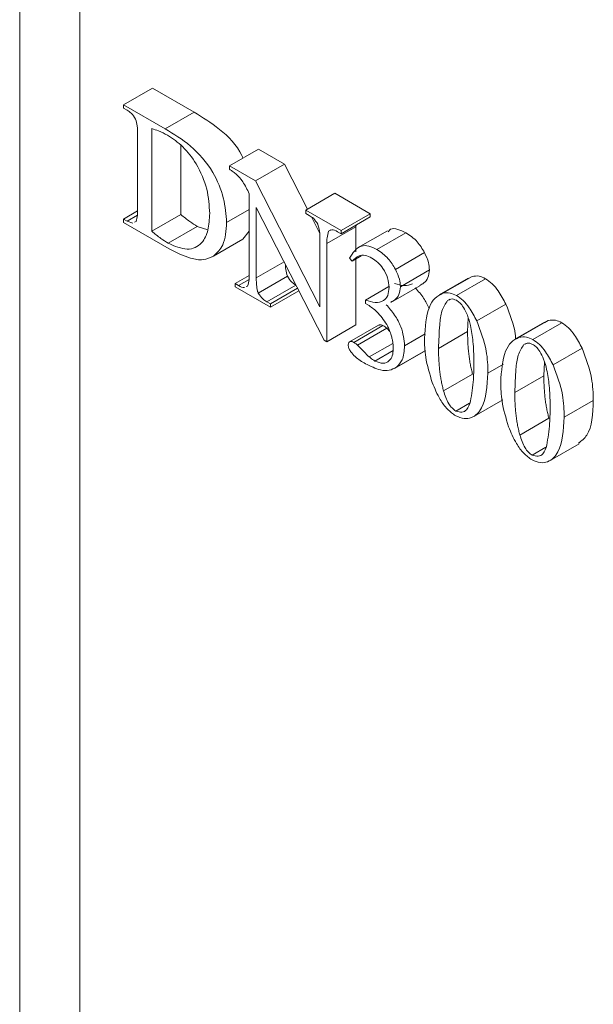
# Model space of a CAD drawing. Units: millimetres. Extents: x -290 to 1682, y -948 to 2905.
# Drawn here: x 1064 to 1092, y 1985 to 2033 of the extents above; entities that cross this region are included whole.
import ezdxf

# ---------------------------------------------------------------- set-up
doc = ezdxf.new("R2010")
doc.units = ezdxf.units.MM

msp = doc.modelspace()

# ---------------------------------------------------------------- linework, layer by layer
at = {"color": 7, "linetype": 'Continuous', "lineweight": 15}
for p, q in [((1063.95, 2166.932), (1063.95, 1654.792)), ((1069.002, 2028.632), (1070.417, 2029.448)), ((1070.417, 2029.448), (1072.445, 2028.277)), ((1069.002, 2028.473), (1069.002, 2028.632)), ((1069.002, 2028.632), (1071.03, 2027.461)), ((1069.182, 2028.369), (1069.002, 2028.473)), ((1071.03, 2027.461), (1072.445, 2028.277)), ((1070.377, 2027.475), (1070.377, 2022.482)), ((1069.69, 2023.551), (1069.69, 2027.203)), ((1071.792, 2026.661), (1071.792, 2023.298)), ((1074.153, 2025.658), (1075.567, 2026.475)), ((1075.567, 2026.475), (1076.833, 2025.744)), ((1074.153, 2025.658), (1075.418, 2024.928)), ((1074.153, 2025.5), (1074.153, 2025.658)), ((1075.418, 2024.928), (1076.833, 2025.744)), ((1076.833, 2025.744), (1077.953, 2023.56)), ((1075.418, 2024.928), (1078.558, 2018.805)), ((1075.121, 2020.416), (1075.121, 2024.306)), ((1077.871, 2023.512), (1079.285, 2024.329)), ((1079.285, 2024.329), (1081.004, 2023.336)), ((1074.021, 2022.907), (1075.121, 2023.541)), ((1078.761, 2017.191), (1075.465, 2023.634)), ((1075.465, 2023.634), (1075.465, 2020.217)), ((1069.002, 2023.075), (1069.688, 2023.47)), ((1069.002, 2022.916), (1069.002, 2023.075)), ((1069.002, 2023.075), (1069.182, 2022.971)), ((1069.182, 2022.971), (1069.679, 2023.258)), ((1070.377, 2022.482), (1071.792, 2023.298)), ((1077.871, 2023.353), (1077.871, 2023.512)), ((1077.871, 2023.512), (1079.589, 2022.52)), ((1078.039, 2023.256), (1077.871, 2023.353)), ((1078.149, 2023.178), (1078.544, 2022.407)), ((1079.589, 2022.52), (1081.004, 2023.336)), ((1079.589, 2022.361), (1081.004, 2023.178)), ((1081.004, 2023.336), (1081.004, 2023.178)), ((1071.229, 2021.63), (1069.002, 2022.916)), ((1069.182, 2022.971), (1069.453, 2022.881)), ((1069.542, 2022.925), (1069.613, 2022.959)), ((1071.177, 2021.899), (1072.591, 2022.715)), ((1072.591, 2022.715), (1073.111, 2022.553)), ((1078.902, 2021.885), (1080.316, 2022.701)), ((1080.318, 2022.782), (1080.316, 2022.701)), ((1080.316, 2022.701), (1080.316, 2021.489)), ((1075.121, 2022.487), (1074.803, 2022.093)), ((1078.98, 2022.483), (1079.09, 2022.547)), ((1079.589, 2022.361), (1079.417, 2022.46)), ((1079.589, 2022.52), (1079.589, 2022.361)), ((1081.844, 2022.511), (1080.43, 2021.695)), ((1081.332, 2021.594), (1082.746, 2022.41)), ((1073.317, 2021.232), (1074.732, 2022.049)), ((1073.389, 2021.277), (1074.803, 2022.093)), ((1078.558, 2018.805), (1078.558, 2022.083)), ((1078.902, 2021.885), (1078.902, 2017.109)), ((1080.124, 2021.033), (1080.002, 2021.17)), ((1080.124, 2021.033), (1080.576, 2021.293)), ((1080.316, 2021.144), (1080.316, 2017.926)), ((1082.237, 2020.628), (1083.651, 2021.444)), ((1075.465, 2020.217), (1076.814, 2020.996)), ((1074.433, 2019.939), (1075.118, 2020.335)), ((1075.561, 2019.473), (1076.975, 2020.29)), ((1082.477, 2019.785), (1083.891, 2020.602)), ((1085.782, 2020.208), (1084.368, 2019.391)), ((1084.549, 2019.465), (1085.963, 2020.281)), ((1085.799, 2020.179), (1085.963, 2020.281)), ((1074.433, 2019.781), (1074.433, 2019.939)), ((1074.433, 2019.939), (1074.602, 2019.842)), ((1076.152, 2018.789), (1074.433, 2019.781)), ((1074.602, 2019.842), (1075.113, 2020.137)), ((1074.978, 2019.789), (1075.042, 2019.817)), ((1075.98, 2019.047), (1077.394, 2019.863)), ((1076.152, 2018.947), (1077.472, 2019.71)), ((1080.784, 2019.131), (1081.922, 2019.788)), ((1082.016, 2019.011), (1083.43, 2019.828)), ((1085.204, 2019.358), (1086.618, 2020.175)), ((1076.152, 2018.789), (1077.535, 2019.587)), ((1075.98, 2019.047), (1076.152, 2018.947)), ((1076.152, 2018.947), (1076.152, 2018.789)), ((1080.784, 2018.973), (1080.784, 2019.131)), ((1080.893, 2018.909), (1080.784, 2018.973)), ((1084.772, 2019.111), (1084.878, 2019.172)), ((1086.192, 2018.124), (1087.606, 2018.94)), ((1078.902, 2017.109), (1080.316, 2017.926)), ((1081.416, 2017.914), (1080.002, 2017.098)), ((1080.216, 2017.078), (1081.63, 2017.894)), ((1085.78, 2018.249), (1085.747, 2017.599)), ((1089.494, 2018.065), (1088.08, 2017.248)), ((1088.261, 2017.322), (1089.675, 2018.138)), ((1088.916, 2017.215), (1090.331, 2018.031)), ((1089.511, 2018.036), (1089.675, 2018.138)), ((1080.396, 2016.946), (1081.81, 2017.763)), ((1081.81, 2017.763), (1081.968, 2017.599)), ((1082.683, 2016.912), (1083.679, 2017.487)), ((1084.333, 2016.782), (1085.747, 2017.599)), ((1078.902, 2017.109), (1078.761, 2017.191)), ((1080.961, 2016.367), (1082.107, 2017.029)), ((1088.485, 2016.968), (1088.59, 2017.029)), ((1081.239, 2016.169), (1082.121, 2016.678)), ((1082.184, 2015.807), (1083.598, 2016.623)), ((1082.283, 2015.87), (1083.698, 2016.687)), ((1089.905, 2015.981), (1091.319, 2016.797)), ((1086.739, 2015.581), (1087.499, 2016.019)), ((1089.492, 2016.106), (1089.459, 2015.456)), ((1084.578, 2014.712), (1085.992, 2015.529)), ((1088.045, 2014.639), (1089.459, 2015.456)), ((1085.179, 2013.736), (1085.844, 2014.12)), ((1086.048, 2013.467), (1087.462, 2014.283)), ((1090.451, 2013.438), (1091.866, 2014.254)), ((1088.29, 2012.569), (1089.704, 2013.385)), ((1089.76, 2011.324), (1091.174, 2012.14)), ((1088.892, 2011.593), (1089.556, 2011.977))]:
    msp.add_line(p, q, dxfattribs=at)
at = {"color": 8, "linetype": 'Continuous', "lineweight": 15}
msp.add_line((1066.879, 1650.71), (1066.879, 2165.241), dxfattribs=at)
at = {"color": 7, "linetype": 'Continuous', "lineweight": 15}
for points, knots in [([(1069.591, 2027.943), (1069.524, 2028.046), (1069.404, 2028.23), (1069.25, 2028.327), (1069.182, 2028.369)], [0, 0, 0, 0, 0.557656, 1, 1, 1, 1]), ([(1069.69, 2027.203), (1069.692, 2027.334), (1069.695, 2027.568), (1069.623, 2027.829), (1069.591, 2027.943)], [0, 0, 0, 0, 0.562411, 1, 1, 1, 1]), ([(1072.445, 2028.277), (1072.849, 2028.029), (1073.653, 2027.535), (1074.567, 2026.647), (1074.794, 2026.08), (1074.811, 2026.038)], [0, 0, 0, 0, 0.484305, 0.962195, 1, 1, 1, 1]), ([(1071.146, 2027.156), (1071.001, 2027.231), (1070.741, 2027.364), (1070.489, 2027.441), (1070.377, 2027.475)], [0, 0, 0, 0, 0.559816, 1, 1, 1, 1]), ([(1071.03, 2027.461), (1071.445, 2027.215), (1072.269, 2026.727), (1073.357, 2025.499), (1073.934, 2024.08), (1073.992, 2023.298), (1074.021, 2022.907)], [0, 0, 0, 0, 0.28159, 0.559449, 0.779515, 1, 1, 1, 1]), ([(1073.196, 2023.353), (1073.174, 2023.739), (1073.13, 2024.509), (1072.624, 2025.703), (1071.907, 2026.644), (1071.4, 2026.985), (1071.146, 2027.156)], [0, 0, 0, 0, 0.280522, 0.559648, 0.779608, 1, 1, 1, 1]), ([(1074.472, 2025.275), (1074.413, 2025.323), (1074.308, 2025.41), (1074.2, 2025.472), (1074.153, 2025.5)], [0, 0, 0, 0, 0.559567, 1, 1, 1, 1]), ([(1075.121, 2024.306), (1075.025, 2024.511), (1074.853, 2024.876), (1074.588, 2025.153), (1074.472, 2025.275)], [0, 0, 0, 0, 0.560598, 1, 1, 1, 1]), ([(1069.613, 2022.959), (1069.641, 2023.059), (1069.693, 2023.238), (1069.691, 2023.455), (1069.69, 2023.551)], [0, 0, 0, 0, 0.558229, 1, 1, 1, 1]), ([(1071.177, 2021.899), (1071.497, 2021.759), (1072.138, 2021.478), (1072.818, 2021.826), (1073.155, 2022.507), (1073.182, 2023.071), (1073.196, 2023.353)], [0, 0, 0, 0, 0.279338, 0.558625, 0.779037, 1, 1, 1, 1]), ([(1071.792, 2023.298), (1071.939, 2023.178), (1072.203, 2022.962), (1072.472, 2022.791), (1072.591, 2022.715)], [0, 0, 0, 0, 0.560079, 1, 1, 1, 1]), ([(1078.458, 2022.829), (1078.389, 2022.933), (1078.266, 2023.118), (1078.109, 2023.214), (1078.039, 2023.256)], [0, 0, 0, 0, 0.5574926, 1, 1, 1, 1]), ([(1074.021, 2022.907), (1073.992, 2022.511), (1073.941, 2021.803), (1073.558, 2021.437), (1073.389, 2021.277)], [0, 0, 0, 0, 0.559695, 1, 1, 1, 1]), ([(1078.558, 2022.083), (1078.56, 2022.216), (1078.564, 2022.451), (1078.49, 2022.714), (1078.458, 2022.829)], [0, 0, 0, 0, 0.562576, 1, 1, 1, 1]), ([(1081.882, 2022.459), (1081.918, 2022.505), (1082.024, 2022.642), (1082.356, 2022.599), (1082.616, 2022.473), (1082.746, 2022.41)], [0, 0, 0, 0, 0.205041, 0.602188, 1, 1, 1, 1]), ([(1070.377, 2022.482), (1070.525, 2022.361), (1070.789, 2022.145), (1071.058, 2021.974), (1071.177, 2021.899)], [0, 0, 0, 0, 0.560079, 1, 1, 1, 1]), ([(1078.98, 2022.483), (1078.951, 2022.382), (1078.9, 2022.202), (1078.901, 2021.982), (1078.902, 2021.885)], [0, 0, 0, 0, 0.558116, 1, 1, 1, 1]), ([(1079.417, 2022.46), (1079.319, 2022.514), (1079.175, 2022.591), (1079.079, 2022.532), (1079.049, 2022.514)], [0, 0, 0, 0, 0.6867998, 1, 1, 1, 1]), ([(1082.746, 2022.41), (1082.941, 2022.281), (1083.29, 2022.049), (1083.541, 2021.629), (1083.651, 2021.444)], [0, 0, 0, 0, 0.560134, 1, 1, 1, 1]), ([(1073.389, 2021.277), (1073.225, 2021.201), (1072.895, 2021.049), (1072.142, 2021.161), (1071.576, 2021.452), (1071.229, 2021.63)], [0, 0, 0, 0, 0.279728, 0.559857, 1, 1, 1, 1]), ([(1080.002, 2021.17), (1080.161, 2021.43), (1080.384, 2021.792), (1080.936, 2021.793), (1081.2, 2021.66), (1081.332, 2021.594)], [0, 0, 0, 0, 0.558159, 0.778895, 1, 1, 1, 1]), ([(1081.089, 2021.178), (1080.977, 2021.23), (1080.755, 2021.335), (1080.4, 2021.304), (1080.229, 2021.136), (1080.124, 2021.033)], [0, 0, 0, 0, 0.280021, 0.560096, 1, 1, 1, 1]), ([(1081.927, 2019.757), (1081.915, 2019.906), (1081.89, 2020.204), (1081.659, 2020.65), (1081.378, 2020.987), (1081.185, 2021.114), (1081.089, 2021.178)], [0, 0, 0, 0, 0.279714, 0.55892, 0.779335, 1, 1, 1, 1]), ([(1081.332, 2021.594), (1081.527, 2021.464), (1081.875, 2021.233), (1082.127, 2020.813), (1082.237, 2020.628)], [0, 0, 0, 0, 0.560134, 1, 1, 1, 1]), ([(1083.651, 2021.444), (1083.726, 2021.283), (1083.86, 2020.993), (1083.882, 2020.721), (1083.891, 2020.602)], [0, 0, 0, 0, 0.5598268, 1, 1, 1, 1]), ([(1076.887, 2020.854), (1076.887, 2020.78), (1076.887, 2020.603), (1076.943, 2020.405), (1076.975, 2020.29)], [0, 0, 0, 0, 0.416661, 1, 1, 1, 1]), ([(1075.042, 2019.817), (1075.071, 2019.918), (1075.123, 2020.099), (1075.122, 2020.319), (1075.121, 2020.416)], [0, 0, 0, 0, 0.558052, 1, 1, 1, 1]), ([(1075.465, 2020.217), (1075.465, 2020.174), (1075.464, 2020.09), (1075.471, 2019.969), (1075.477, 2019.859), (1075.488, 2019.76), (1075.5, 2019.673), (1075.518, 2019.596), (1075.536, 2019.531), (1075.553, 2019.491), (1075.561, 2019.473)], [0.0000452, 0.0000452, 0.0000452, 0.0000452, 0.1862169, 0.3533329, 0.5031566, 0.6360739, 0.7504609, 0.8493983, 0.9312869, 0.9999878, 0.9999878, 0.9999878, 0.9999878]), ([(1076.975, 2020.29), (1077.045, 2020.187), (1077.168, 2020.002), (1077.325, 2019.906), (1077.394, 2019.863)], [0, 0, 0, 0, 0.557709, 1, 1, 1, 1]), ([(1082.237, 2020.628), (1082.312, 2020.466), (1082.446, 2020.177), (1082.467, 2019.905), (1082.477, 2019.785)], [0, 0, 0, 0, 0.5598268, 1, 1, 1, 1]), ([(1083.891, 2020.602), (1083.873, 2020.468), (1083.838, 2020.201), (1083.648, 2019.964), (1083.487, 2019.883), (1083.418, 2019.848)], [0, 0, 0, 0, 0.3614586, 0.7243115, 1, 1, 1, 1]), ([(1085.963, 2020.281), (1086.075, 2020.301), (1086.276, 2020.336), (1086.514, 2020.224), (1086.618, 2020.175)], [0, 0, 0, 0, 0.5599456, 1, 1, 1, 1]), ([(1074.602, 2019.842), (1074.704, 2019.779), (1074.809, 2019.715), (1074.881, 2019.747), (1074.883, 2019.747)], [0, 0, 0, 0, 0.976359, 1, 1, 1, 1]), ([(1080.784, 2019.131), (1080.943, 2019.083), (1081.26, 2018.987), (1081.648, 2019.057), (1081.889, 2019.333), (1081.914, 2019.615), (1081.927, 2019.757)], [0, 0, 0, 0, 0.280245, 0.56031, 0.780009, 1, 1, 1, 1]), ([(1082.477, 2019.785), (1082.459, 2019.652), (1082.423, 2019.384), (1082.234, 2019.147), (1082.073, 2019.066), (1082.004, 2019.032)], [0, 0, 0, 0, 0.3614586, 0.7243115, 1, 1, 1, 1]), ([(1082.198, 2019.948), (1082.359, 2019.896), (1082.678, 2019.792), (1082.933, 2019.88), (1083.059, 2019.924)], [0, 0, 0, 0, 0.504976, 1, 1, 1, 1]), ([(1083.203, 2019.722), (1083.347, 2019.564), (1083.616, 2019.268), (1083.793, 2018.894), (1083.875, 2018.721)], [0, 0, 0, 0, 0.535816, 1, 1, 1, 1]), ([(1086.618, 2020.175), (1086.729, 2020.099), (1086.951, 2019.946), (1087.306, 2019.516), (1087.492, 2019.159), (1087.606, 2018.94)], [0, 0, 0, 0, 0.279854, 0.559973, 1, 1, 1, 1]), ([(1075.561, 2019.473), (1075.63, 2019.37), (1075.754, 2019.185), (1075.911, 2019.089), (1075.98, 2019.047)], [0, 0, 0, 0, 0.557709, 1, 1, 1, 1]), ([(1083.645, 2017.278), (1083.682, 2017.82), (1083.733, 2018.575), (1084.126, 2019.259), (1084.408, 2019.396), (1084.549, 2019.465)], [0, 0, 0, 0, 0.559355, 0.779979, 1, 1, 1, 1]), ([(1084.549, 2019.465), (1084.661, 2019.484), (1084.862, 2019.519), (1085.1, 2019.407), (1085.204, 2019.358)], [0, 0, 0, 0, 0.5599456, 1, 1, 1, 1]), ([(1085.204, 2019.358), (1085.315, 2019.282), (1085.536, 2019.13), (1085.891, 2018.7), (1086.078, 2018.342), (1086.192, 2018.124)], [0, 0, 0, 0, 0.279854, 0.559973, 1, 1, 1, 1]), ([(1081.818, 2017.938), (1081.663, 2018.162), (1081.387, 2018.562), (1081.044, 2018.803), (1080.893, 2018.909)], [0, 0, 0, 0, 0.559736, 1, 1, 1, 1]), ([(1081.789, 2018.906), (1081.93, 2018.747), (1082.211, 2018.43), (1082.597, 2017.712), (1082.65, 2017.215), (1082.683, 2016.912)], [0, 0, 0, 0, 0.2812731, 0.5619645, 1, 1, 1, 1]), ([(1084.772, 2019.111), (1084.668, 2018.953), (1084.458, 2018.635), (1084.371, 2017.789), (1084.347, 2017.164), (1084.333, 2016.782)], [0, 0, 0, 0, 0.278591, 0.559084, 1, 1, 1, 1]), ([(1085.201, 2019.122), (1085.106, 2019.16), (1084.963, 2019.219), (1084.865, 2019.158), (1084.832, 2019.138)], [0, 0, 0, 0, 0.665076, 1, 1, 1, 1]), ([(1085.552, 2018.78), (1085.492, 2018.86), (1085.385, 2019.004), (1085.257, 2019.086), (1085.201, 2019.122)], [0, 0, 0, 0, 0.559175, 1, 1, 1, 1]), ([(1085.882, 2017.901), (1085.842, 2018.068), (1085.771, 2018.364), (1085.619, 2018.653), (1085.552, 2018.78)], [0, 0, 0, 0, 0.560788, 1, 1, 1, 1]), ([(1087.606, 2018.94), (1087.809, 2018.439), (1088.046, 2017.855), (1088.079, 2017.326), (1088.084, 2017.251)], [0, 0, 0, 0, 0.8573237, 1, 1, 1, 1]), ([(1081.42, 2017.907), (1081.432, 2017.916), (1081.463, 2017.941), (1081.538, 2017.938), (1081.599, 2017.909), (1081.63, 2017.894)], [0, 0, 0, 0, 0.227695, 0.614073, 1, 1, 1, 1]), ([(1081.63, 2017.894), (1081.664, 2017.873), (1081.725, 2017.836), (1081.784, 2017.785), (1081.81, 2017.763)], [0, 0, 0, 0, 0.559707, 1, 1, 1, 1]), ([(1082.014, 2017.471), (1081.985, 2017.56), (1081.933, 2017.718), (1081.853, 2017.87), (1081.818, 2017.938)], [0, 0, 0, 0, 0.56026, 1, 1, 1, 1]), ([(1086.052, 2016.17), (1086.047, 2016.481), (1086.04, 2017.037), (1085.93, 2017.637), (1085.882, 2017.901)], [0, 0, 0, 0, 0.560079, 1, 1, 1, 1]), ([(1086.192, 2018.124), (1086.378, 2017.628), (1086.71, 2016.739), (1086.73, 2015.935), (1086.739, 2015.581)], [0, 0, 0, 0, 0.558434, 1, 1, 1, 1]), ([(1089.675, 2018.138), (1089.788, 2018.158), (1089.989, 2018.193), (1090.226, 2018.081), (1090.331, 2018.031)], [0, 0, 0, 0, 0.559948, 1, 1, 1, 1]), ([(1090.331, 2018.031), (1090.441, 2017.955), (1090.663, 2017.803), (1091.018, 2017.373), (1091.205, 2017.016), (1091.319, 2016.797)], [0, 0, 0, 0, 0.279855, 0.559973, 1, 1, 1, 1]), ([(1082.133, 2016.761), (1082.132, 2016.817), (1082.129, 2016.927), (1082.105, 2017.103), (1082.069, 2017.284), (1082.032, 2017.408), (1082.014, 2017.471)], [0.0000155, 0.0000155, 0.0000155, 0.0000155, 0.2482663, 0.495593, 0.7443348, 1, 1, 1, 1]), ([(1085.747, 2017.599), (1085.748, 2017.502), (1085.75, 2017.312), (1085.76, 2017.031), (1085.78, 2016.759), (1085.806, 2016.495), (1085.841, 2016.241), (1085.882, 2015.996), (1085.932, 2015.759), (1085.972, 2015.604), (1085.992, 2015.529)], [0.0000235, 0.0000235, 0.0000235, 0.0000235, 0.1475141, 0.2881857, 0.4216061, 0.5491942, 0.6705366, 0.785886, 0.8957062, 1, 1, 1, 1]), ([(1087.358, 2015.135), (1087.394, 2015.677), (1087.445, 2016.432), (1087.839, 2017.116), (1088.12, 2017.253), (1088.261, 2017.322)], [0, 0, 0, 0, 0.559355, 0.779979, 1, 1, 1, 1]), ([(1088.261, 2017.322), (1088.374, 2017.341), (1088.574, 2017.376), (1088.812, 2017.264), (1088.916, 2017.215)], [0, 0, 0, 0, 0.559948, 1, 1, 1, 1]), ([(1079.933, 2016.951), (1079.939, 2016.992), (1079.952, 2017.076), (1080.034, 2017.12), (1080.123, 2017.123), (1080.185, 2017.093), (1080.216, 2017.078)], [0, 0, 0, 0, 0.2788558, 0.5589607, 0.7796088, 1, 1, 1, 1]), ([(1080.775, 2016.04), (1080.606, 2016.139), (1080.354, 2016.287), (1080.082, 2016.582), (1079.959, 2016.792), (1079.942, 2016.898), (1079.933, 2016.951)], [0, 0, 0, 0, 0.501208, 0.750355, 0.875722, 1, 1, 1, 1]), ([(1080.216, 2017.078), (1080.25, 2017.057), (1080.311, 2017.019), (1080.37, 2016.969), (1080.396, 2016.946)], [0, 0, 0, 0, 0.559707, 1, 1, 1, 1]), ([(1080.396, 2016.946), (1080.501, 2016.836), (1080.687, 2016.639), (1080.877, 2016.45), (1080.961, 2016.367)], [0, 0, 0, 0, 0.5601388, 1, 1, 1, 1]), ([(1082.683, 2016.912), (1082.663, 2016.662), (1082.627, 2016.216), (1082.388, 2015.976), (1082.283, 2015.87)], [0, 0, 0, 0, 0.559497, 1, 1, 1, 1]), ([(1084.03, 2015.116), (1083.902, 2015.538), (1083.672, 2016.293), (1083.654, 2016.977), (1083.645, 2017.278)], [0, 0, 0, 0, 0.559273, 1, 1, 1, 1]), ([(1088.485, 2016.968), (1088.38, 2016.81), (1088.17, 2016.492), (1088.083, 2015.646), (1088.06, 2015.021), (1088.045, 2014.639)], [0, 0, 0, 0, 0.278591, 0.559084, 1, 1, 1, 1]), ([(1088.913, 2016.979), (1088.818, 2017.017), (1088.675, 2017.075), (1088.577, 2017.015), (1088.544, 2016.995)], [0, 0, 0, 0, 0.665073, 1, 1, 1, 1]), ([(1089.264, 2016.637), (1089.204, 2016.717), (1089.097, 2016.861), (1088.969, 2016.943), (1088.913, 2016.979)], [0, 0, 0, 0, 0.559173, 1, 1, 1, 1]), ([(1088.916, 2017.215), (1089.027, 2017.139), (1089.249, 2016.987), (1089.604, 2016.557), (1089.79, 2016.199), (1089.905, 2015.981)], [0, 0, 0, 0, 0.279855, 0.559973, 1, 1, 1, 1]), ([(1080.961, 2016.367), (1081.013, 2016.326), (1081.104, 2016.251), (1081.198, 2016.194), (1081.239, 2016.169)], [0, 0, 0, 0, 0.559773, 1, 1, 1, 1]), ([(1081.239, 2016.169), (1081.375, 2016.114), (1081.647, 2016.002), (1081.931, 2016.152), (1082.106, 2016.406), (1082.124, 2016.643), (1082.133, 2016.761)], [0, 0, 0, 0, 0.278953, 0.558929, 0.779391, 1, 1, 1, 1]), ([(1084.333, 2016.782), (1084.334, 2016.685), (1084.336, 2016.496), (1084.346, 2016.215), (1084.366, 2015.942), (1084.392, 2015.679), (1084.426, 2015.425), (1084.468, 2015.179), (1084.518, 2014.943), (1084.558, 2014.788), (1084.578, 2014.712)], [0.0000235, 0.0000235, 0.0000235, 0.0000235, 0.1475141, 0.2881857, 0.4216061, 0.5491942, 0.6705366, 0.785886, 0.8957062, 1, 1, 1, 1]), ([(1089.594, 2015.758), (1089.554, 2015.924), (1089.483, 2016.221), (1089.331, 2016.51), (1089.264, 2016.637)], [0, 0, 0, 0, 0.560787, 1, 1, 1, 1]), ([(1091.319, 2016.797), (1091.504, 2016.301), (1091.836, 2015.412), (1091.857, 2014.609), (1091.866, 2014.254)], [0, 0, 0, 0, 0.558434, 1, 1, 1, 1]), ([(1082.283, 2015.87), (1082.171, 2015.808), (1081.947, 2015.683), (1081.426, 2015.713), (1081.022, 2015.916), (1080.775, 2016.04)], [0, 0, 0, 0, 0.280031, 0.560153, 1, 1, 1, 1]), ([(1085.888, 2014.217), (1085.946, 2014.563), (1086.048, 2015.182), (1086.051, 2015.868), (1086.052, 2016.17)], [0, 0, 0, 0, 0.559687, 1, 1, 1, 1]), ([(1089.905, 2015.981), (1090.09, 2015.485), (1090.422, 2014.596), (1090.442, 2013.792), (1090.451, 2013.438)], [0, 0, 0, 0, 0.558434, 1, 1, 1, 1]), ([(1086.739, 2015.581), (1086.697, 2014.957), (1086.635, 2014.022), (1086.061, 2013.408), (1085.583, 2013.336), (1085.307, 2013.448), (1085.17, 2013.503)], [0, 0, 0, 0, 0.499543, 0.749292, 0.874883, 1, 1, 1, 1]), ([(1089.459, 2015.456), (1089.46, 2015.359), (1089.462, 2015.169), (1089.472, 2014.888), (1089.492, 2014.616), (1089.519, 2014.352), (1089.553, 2014.098), (1089.594, 2013.853), (1089.645, 2013.616), (1089.685, 2013.461), (1089.704, 2013.385)], [0.0000235, 0.0000235, 0.0000235, 0.0000235, 0.1475141, 0.2881857, 0.4216061, 0.5491942, 0.6705366, 0.785886, 0.8957062, 1, 1, 1, 1]), ([(1089.764, 2014.027), (1089.76, 2014.338), (1089.752, 2014.894), (1089.642, 2015.494), (1089.594, 2015.758)], [0, 0, 0, 0, 0.560079, 1, 1, 1, 1]), ([(1085.17, 2013.503), (1085.031, 2013.601), (1084.754, 2013.798), (1084.337, 2014.379), (1084.146, 2014.837), (1084.03, 2015.116)], [0, 0, 0, 0, 0.279696, 0.559746, 1, 1, 1, 1]), ([(1087.742, 2012.973), (1087.614, 2013.395), (1087.384, 2014.149), (1087.366, 2014.834), (1087.358, 2015.135)], [0, 0, 0, 0, 0.559273, 1, 1, 1, 1]), ([(1084.578, 2014.712), (1084.645, 2014.499), (1084.738, 2014.203), (1084.988, 2013.869), (1085.116, 2013.78), (1085.179, 2013.736)], [0, 0, 0, 0, 0.558923, 0.779452, 1, 1, 1, 1]), ([(1088.045, 2014.639), (1088.046, 2014.542), (1088.048, 2014.353), (1088.058, 2014.072), (1088.078, 2013.799), (1088.104, 2013.536), (1088.139, 2013.281), (1088.18, 2013.036), (1088.23, 2012.8), (1088.271, 2012.645), (1088.29, 2012.569)], [0.0000235, 0.0000235, 0.0000235, 0.0000235, 0.1475141, 0.2881857, 0.4216061, 0.5491942, 0.6705366, 0.785886, 0.8957062, 1, 1, 1, 1]), ([(1085.179, 2013.736), (1085.282, 2013.705), (1085.488, 2013.642), (1085.761, 2013.808), (1085.84, 2014.062), (1085.888, 2014.217)], [0, 0, 0, 0, 0.278403, 0.55874, 1, 1, 1, 1]), ([(1089.601, 2012.074), (1089.658, 2012.42), (1089.76, 2013.039), (1089.763, 2013.725), (1089.764, 2014.027)], [0, 0, 0, 0, 0.559687, 1, 1, 1, 1]), ([(1091.866, 2014.254), (1091.84, 2013.604), (1091.804, 2012.691), (1091.296, 2012.292), (1091.149, 2012.176)], [0, 0, 0, 0, 0.711193, 1, 1, 1, 1]), ([(1090.451, 2013.438), (1090.41, 2012.814), (1090.348, 2011.879), (1089.773, 2011.265), (1089.295, 2011.193), (1089.02, 2011.305), (1088.882, 2011.36)], [0, 0, 0, 0, 0.499543, 0.749291, 0.874882, 1, 1, 1, 1]), ([(1088.882, 2011.36), (1088.743, 2011.458), (1088.466, 2011.655), (1088.049, 2012.236), (1087.859, 2012.694), (1087.742, 2012.973)], [0, 0, 0, 0, 0.279694, 0.559745, 1, 1, 1, 1]), ([(1088.29, 2012.569), (1088.357, 2012.356), (1088.451, 2012.06), (1088.7, 2011.726), (1088.828, 2011.637), (1088.892, 2011.593)], [0, 0, 0, 0, 0.558925, 0.779453, 1, 1, 1, 1]), ([(1088.892, 2011.593), (1088.994, 2011.562), (1089.2, 2011.499), (1089.473, 2011.665), (1089.552, 2011.919), (1089.601, 2012.074)], [0, 0, 0, 0, 0.2784043, 0.5587404, 1, 1, 1, 1])]:
    msp.add_open_spline(points, degree=3, knots=knots, dxfattribs=at)

doc.saveas('drawing.dxf')
